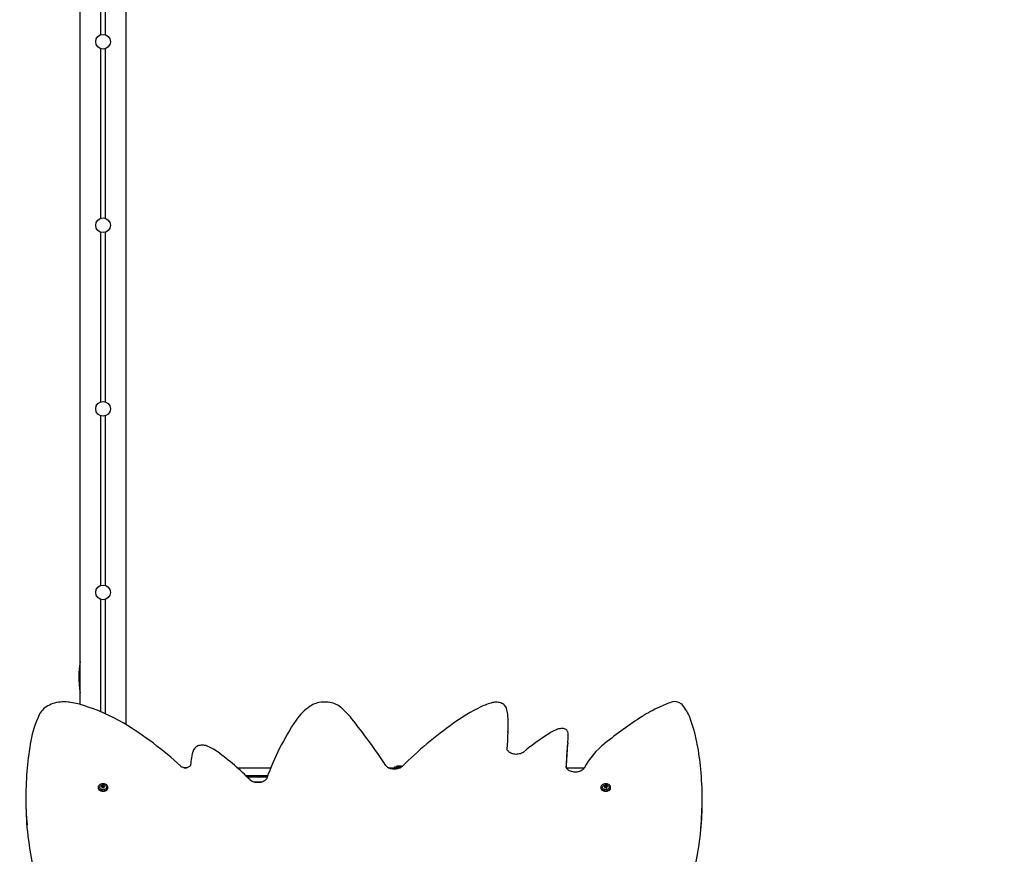
# Model space of a CAD drawing. Units: millimetres. Extents: x 7 to 25.4, y 4.3 to 18.8.
# Drawn here: x 13.6 to 15.7, y 12.3 to 14.1 of the extents above; entities that cross this region are included whole.
import ezdxf

# ---------------------------------------------------------------- set-up
doc = ezdxf.new("R2010")
doc.units = ezdxf.units.MM
doc.header["$LTSCALE"] = 140
doc.header["$PDSIZE"] = -1
doc.linetypes.add('SLD-Сплошная', pattern=[0])
doc.styles.get("Standard").update_dxf_attribs({"font": 'isocpeui.ttf'})
doc.dimstyles.new('ISO-25', dxfattribs={"dimtxt": 2.5, "dimasz": 2.5, "dimexe": 1.25, "dimexo": 0.625, "dimtad": 1, "dimtxsty": 'Standard', "dimcen": 2.5, "dimadec": 0, "dimazin": 0, "dimtfac": 1, "dimtmove": 0, "dimatfit": 3, "dimfxl": 1, "dimarcsym": 0})

# ---------------------------------------------------------------- blocks, each defined once
blk = doc.blocks.new('*D15')
at = {"color": 0, "lineweight": -2, "transparency": 16777216}
for p, q in [((14.0834, 18.7819), (7.4784, 18.7819)), ((7.6184, 7.6069), (7.6184, 18.3619)), ((17.2794, 7.1869), (7.4784, 7.1869))]:
    blk.add_line(p, q, dxfattribs=at)
at = {"color": 0, "transparency": 16777216}
for points in [[(7.5484, 18.3619), (7.6884, 18.3619), (7.6184, 18.7819)], [(7.5484, 7.6069), (7.6884, 7.6069), (7.6184, 7.1869)]]:
    blk.add_solid(points, dxfattribs=at)
at = {"layer": 'Defpoints', "color": 0, "transparency": 16777216}
for p in [(7.6184, 18.7819), (14.0834, 18.7819), (17.2794, 7.1869)]:
    blk.add_point(p, dxfattribs=at)
at = {"color": 0, "transparency": 16777216, "insert": (7.2464, 12.9844), "char_height": 0.42, "attachment_point": 5, "rotation": 90}
blk.add_mtext('11,60м', dxfattribs=at)
blk = doc.blocks.new('*D19')
at = {"color": 0, "lineweight": -2, "transparency": 16777216}
for p, q in [((14.0823, 16.4325), (8.4189, 16.4325)), ((8.5589, 9.6069), (8.5589, 16.0125)), ((17.0334, 9.1869), (8.4189, 9.1869))]:
    blk.add_line(p, q, dxfattribs=at)
at = {"color": 0, "transparency": 16777216}
for points in [[(8.4889, 16.0125), (8.6289, 16.0125), (8.5589, 16.4325)], [(8.4889, 9.6069), (8.6289, 9.6069), (8.5589, 9.1869)]]:
    blk.add_solid(points, dxfattribs=at)
at = {"layer": 'Defpoints', "color": 0, "transparency": 16777216}
for p in [(8.5589, 16.4325), (14.0823, 16.4325), (17.0334, 9.1869)]:
    blk.add_point(p, dxfattribs=at)
at = {"color": 0, "transparency": 16777216, "insert": (8.1869, 12.8097), "char_height": 0.42, "attachment_point": 5, "rotation": 90}
blk.add_mtext('7,25м', dxfattribs=at)

msp = doc.modelspace()

# ---------------------------------------------------------------- linework, layer by layer
at = {"color": 7, "linetype": 'SLD-Сплошная', "lineweight": 25}
for p, q in [((13.7104, 12.6416), (13.7104, 14.4859)), ((13.7554, 14.1011), (13.7554, 14.4844)), ((13.7654, 14.1011), (13.7654, 14.4844)), ((13.8104, 12.5976), (13.8104, 14.4859)), ((13.7554, 13.7011), (13.7554, 14.0707)), ((13.7654, 13.7011), (13.7654, 14.0707)), ((13.7554, 13.3011), (13.7554, 13.6707)), ((13.7654, 13.3011), (13.7654, 13.6707)), ((13.7554, 12.9011), (13.7554, 13.2707)), ((13.7654, 12.9011), (13.7654, 13.2707)), ((13.7554, 12.626), (13.7554, 12.8707)), ((13.7654, 12.6216), (13.7654, 12.8707)), ((14.6425, 12.6205), (14.6425, 12.6202)), ((14.6436, 12.5906), (14.6436, 12.5963)), ((14.6431, 12.575), (14.6431, 12.5749)), ((14.7736, 12.5582), (14.7746, 12.5682)), ((14.7747, 12.5701), (14.7747, 12.5758)), ((15.0558, 12.5554), (15.0551, 12.5593)), ((13.9366, 12.5039), (13.9427, 12.5039)), ((14.0527, 12.5039), (14.126, 12.5039)), ((14.3822, 12.5039), (14.4075, 12.5039)), ((14.3957, 12.5057), (14.3957, 12.5039)), ((14.3957, 12.5057), (14.4115, 12.5057)), ((14.4064, 12.5075), (14.4029, 12.5075)), ((14.4099, 12.5075), (14.4064, 12.5075)), ((14.4075, 12.5039), (14.4089, 12.5039)), ((14.7705, 12.5039), (14.7914, 12.5039)), ((14.7914, 12.5039), (14.8051, 12.5039)), ((14.8051, 12.5039), (14.8093, 12.5039)), ((14.1191, 12.4859), (14.0722, 12.4859)), ((14.0743, 12.4839), (14.1184, 12.4839)), ((14.0883, 12.4729), (14.1075, 12.4729)), ((13.7497, 12.4612), (13.7497, 12.4599)), ((13.7584, 12.4625), (13.7584, 12.4638)), ((13.7584, 12.4624), (13.7584, 12.4625)), ((13.7584, 12.4606), (13.7584, 12.4612)), ((13.7623, 12.4638), (13.7623, 12.4625)), ((13.7623, 12.4625), (13.7623, 12.4624)), ((13.7623, 12.4612), (13.7623, 12.4606)), ((13.771, 12.4599), (13.771, 12.4612)), ((14.8457, 12.4612), (14.8457, 12.4599)), ((14.8544, 12.4625), (14.8544, 12.4638)), ((14.8544, 12.4624), (14.8544, 12.4625)), ((14.8544, 12.4606), (14.8544, 12.4612)), ((14.8584, 12.4638), (14.8584, 12.4625)), ((14.8584, 12.4625), (14.8584, 12.4624)), ((14.8584, 12.4612), (14.8584, 12.4606)), ((14.867, 12.4599), (14.867, 12.4612)), ((13.5919, 12.4397), (13.5919, 12.434)), ((15.0666, 12.4311), (15.0666, 12.4367))]:
    msp.add_line(p, q, dxfattribs=at)
at = {"color": 7, "linetype": 'SLD-Сплошная', "lineweight": 25, "flags": 128}
for points in [[(13.7104, 12.7354), (13.709, 12.7251), (13.7077, 12.7112), (13.7072, 12.6973), (13.7079, 12.6836), (13.7095, 12.6709), (13.7104, 12.6667)], [(13.6864, 12.6466), (13.6841, 12.6469), (13.6799, 12.6472), (13.6757, 12.6474), (13.6714, 12.6473), (13.6672, 12.647), (13.663, 12.6465), (13.6588, 12.6457), (13.6548, 12.6447), (13.6508, 12.6435), (13.647, 12.6421), (13.6434, 12.6404), (13.6399, 12.6386), (13.6366, 12.6366), (13.6335, 12.6344), (13.6307, 12.632), (13.6281, 12.6295), (13.6258, 12.6268), (13.6237, 12.624), (13.622, 12.6211), (13.6209, 12.6189)], [(14.2792, 12.6349), (14.2778, 12.6361), (14.2751, 12.6381), (14.2721, 12.6399), (14.2689, 12.6416), (14.2656, 12.643), (14.2621, 12.6442), (14.2585, 12.6452), (14.2547, 12.646), (14.251, 12.6466), (14.2471, 12.6469), (14.2433, 12.647), (14.2394, 12.6469), (14.2356, 12.6465), (14.2318, 12.6459), (14.2281, 12.6451), (14.2245, 12.644), (14.221, 12.6427), (14.2177, 12.6413), (14.2146, 12.6396), (14.2116, 12.6377)], [(14.64, 12.633), (14.6396, 12.6343), (14.6386, 12.6362), (14.6373, 12.6381), (14.6358, 12.6398), (14.634, 12.6414), (14.632, 12.6428), (14.6298, 12.644), (14.6274, 12.645), (14.6248, 12.6458), (14.6222, 12.6463), (14.6195, 12.6466), (14.6167, 12.6467), (14.614, 12.6466), (14.6113, 12.6461), (14.6094, 12.6457)], [(14.7736, 12.5819), (14.7731, 12.5831), (14.7722, 12.5845), (14.7711, 12.5858), (14.7697, 12.587), (14.7681, 12.5879), (14.7663, 12.5887), (14.7643, 12.5892), (14.7623, 12.5895), (14.7602, 12.5895), (14.7586, 12.5893)], [(14.6415, 12.5441), (14.6425, 12.5625), (14.6431, 12.5749)], [(14.7746, 12.5682), (14.7747, 12.5697), (14.7747, 12.5702)], [(13.9855, 12.5516), (13.9842, 12.552), (13.9818, 12.5526), (13.9793, 12.553), (13.9768, 12.5531), (13.9743, 12.553), (13.9718, 12.5526), (13.9693, 12.552), (13.967, 12.5512), (13.9648, 12.5501), (13.9628, 12.5488), (13.9611, 12.5473), (13.9596, 12.5456), (13.9584, 12.5438), (13.9578, 12.5425)], [(14.6769, 12.5379), (14.6762, 12.5373), (14.6744, 12.5362), (14.6725, 12.5352), (14.6703, 12.5344), (14.6681, 12.5338), (14.6657, 12.5333), (14.6632, 12.5331), (14.6607, 12.533), (14.6582, 12.5332), (14.6558, 12.5335), (14.6534, 12.5341), (14.6512, 12.5348), (14.6492, 12.5357), (14.6473, 12.5367), (14.6457, 12.5379), (14.6443, 12.5391), (14.6432, 12.5404), (14.6424, 12.5417), (14.6417, 12.5431), (14.6414, 12.5445), (14.6413, 12.5457)], [(13.9512, 12.5101), (13.9512, 12.5098), (13.9509, 12.5089), (13.9505, 12.5081), (13.9498, 12.5073), (13.9488, 12.5064), (13.9476, 12.5056), (13.9461, 12.5048), (13.9445, 12.5043), (13.9427, 12.5039), (13.9408, 12.5037), (13.9389, 12.5036), (13.9371, 12.5038), (13.9353, 12.5041), (13.9336, 12.5047), (13.9321, 12.5053), (13.9308, 12.5061), (13.9297, 12.5069)], [(14.4124, 12.5065), (14.4117, 12.5059), (14.4102, 12.5047), (14.4084, 12.5036), (14.4064, 12.5026), (14.4043, 12.5018), (14.402, 12.5012), (14.3995, 12.5008), (14.3971, 12.5006), (14.3946, 12.5005), (14.3921, 12.5007), (14.3897, 12.5011), (14.3873, 12.5017), (14.3852, 12.5024), (14.3831, 12.5034), (14.3813, 12.5044), (14.3797, 12.5056), (14.3784, 12.5068), (14.3773, 12.5081), (14.3771, 12.5085)], [(14.8089, 12.503), (14.8085, 12.5023), (14.8075, 12.501), (14.8062, 12.4996), (14.8046, 12.4984), (14.8029, 12.4973), (14.8009, 12.4964), (14.7987, 12.4956), (14.7965, 12.4949), (14.7941, 12.4945), (14.7916, 12.4943), (14.7891, 12.4942), (14.7866, 12.4944), (14.7842, 12.4948), (14.7818, 12.4953), (14.7796, 12.4961), (14.7776, 12.497), (14.7758, 12.498), (14.7742, 12.4992), (14.7729, 12.5004), (14.7718, 12.5017), (14.7709, 12.5031), (14.7703, 12.5044), (14.77, 12.5058), (14.7699, 12.5069)], [(14.1174, 12.4813), (14.1172, 12.4807), (14.1164, 12.4792), (14.1153, 12.4778), (14.114, 12.4765), (14.1124, 12.4753), (14.1106, 12.4742), (14.1086, 12.4733), (14.1065, 12.4725), (14.1042, 12.4719), (14.1017, 12.4715), (14.0993, 12.4713), (14.0968, 12.4713), (14.0943, 12.4715), (14.0919, 12.4719), (14.0896, 12.4724), (14.0874, 12.4732), (14.0854, 12.4741), (14.0836, 12.4752), (14.082, 12.4763), (14.081, 12.4773)], [(13.771, 12.4612), (13.7709, 12.4626), (13.7703, 12.4639), (13.7694, 12.4652), (13.7683, 12.4663), (13.7668, 12.4672), (13.7651, 12.4679), (13.7633, 12.4684), (13.7614, 12.4687), (13.7594, 12.4687), (13.7575, 12.4684), (13.7556, 12.4679), (13.754, 12.4672), (13.7525, 12.4663), (13.7513, 12.4652), (13.7505, 12.4639), (13.7499, 12.4626), (13.7497, 12.4612), (13.7499, 12.4598), (13.7505, 12.4585), (13.7513, 12.4572), (13.7525, 12.4561), (13.754, 12.4552), (13.7556, 12.4545), (13.7575, 12.454), (13.7594, 12.4537), (13.7614, 12.4537), (13.7633, 12.454), (13.7651, 12.4545), (13.7668, 12.4552), (13.7683, 12.4561), (13.7694, 12.4572), (13.7703, 12.4585), (13.7709, 12.4598), (13.771, 12.4612)], [(13.7497, 12.4599), (13.7499, 12.4585), (13.7505, 12.4572), (13.7513, 12.456), (13.7525, 12.4549), (13.754, 12.4539), (13.7556, 12.4532), (13.7575, 12.4527), (13.7594, 12.4524), (13.7614, 12.4524), (13.7633, 12.4527), (13.7651, 12.4532), (13.7668, 12.4539), (13.7683, 12.4549), (13.7694, 12.456), (13.7703, 12.4572), (13.7709, 12.4585), (13.771, 12.4599)], [(13.7644, 12.4655), (13.7649, 12.4652), (13.7661, 12.4644), (13.7669, 12.4634), (13.7675, 12.4623), (13.7676, 12.4612), (13.7675, 12.4601), (13.7669, 12.459), (13.7661, 12.458), (13.7649, 12.4572), (13.7635, 12.4566), (13.762, 12.4562), (13.7604, 12.4561), (13.7588, 12.4562), (13.7572, 12.4566), (13.7559, 12.4572), (13.7547, 12.458), (13.7539, 12.459), (13.7533, 12.4601), (13.7531, 12.4612), (13.7533, 12.4623), (13.7539, 12.4634), (13.7547, 12.4644), (13.7559, 12.4652), (13.7562, 12.4654)], [(14.8457, 12.4612), (14.8459, 12.4598), (14.8465, 12.4585), (14.8473, 12.4572), (14.8485, 12.4561), (14.85, 12.4552), (14.8516, 12.4545), (14.8535, 12.454), (14.8554, 12.4537), (14.8574, 12.4537), (14.8593, 12.454), (14.8611, 12.4545), (14.8628, 12.4552), (14.8643, 12.4561), (14.8654, 12.4572), (14.8663, 12.4585), (14.8669, 12.4598), (14.867, 12.4612), (14.8669, 12.4626), (14.8663, 12.4639), (14.8654, 12.4652), (14.8643, 12.4663), (14.8628, 12.4672), (14.8611, 12.4679), (14.8593, 12.4684), (14.8574, 12.4687), (14.8554, 12.4687), (14.8535, 12.4684), (14.8516, 12.4679), (14.85, 12.4672), (14.8485, 12.4663), (14.8473, 12.4652), (14.8465, 12.4639), (14.8459, 12.4626), (14.8457, 12.4612)], [(14.8457, 12.4599), (14.8459, 12.4585), (14.8465, 12.4572), (14.8473, 12.456), (14.8485, 12.4549), (14.85, 12.4539), (14.8516, 12.4532), (14.8535, 12.4527), (14.8554, 12.4524), (14.8574, 12.4524), (14.8593, 12.4527), (14.8611, 12.4532), (14.8628, 12.4539), (14.8643, 12.4549), (14.8654, 12.456), (14.8663, 12.4572), (14.8669, 12.4585), (14.867, 12.4599)], [(14.8564, 12.4561), (14.8548, 12.4562), (14.8532, 12.4566), (14.8519, 12.4572), (14.8507, 12.458), (14.8499, 12.459), (14.8493, 12.4601), (14.8491, 12.4612), (14.8493, 12.4623), (14.8499, 12.4634), (14.8507, 12.4644), (14.8519, 12.4652), (14.8522, 12.4654)], [(14.8604, 12.4655), (14.8609, 12.4652), (14.8621, 12.4644), (14.8629, 12.4634), (14.8635, 12.4623), (14.8636, 12.4612), (14.8635, 12.4601), (14.8629, 12.459), (14.8621, 12.458), (14.8609, 12.4572), (14.8595, 12.4566), (14.858, 12.4562), (14.8564, 12.4561)]]:
    msp.add_lwpolyline(points, dxfattribs=at)
at = {"color": 7, "linetype": 'SLD-Сплошная', "lineweight": 25}
for centre in [(13.7604, 14.0859), (13.7604, 13.6859), (13.7604, 13.2859), (13.7604, 12.8859)]:
    msp.add_circle(centre, 0.016, dxfattribs=at)
for centre, radius, start, end in [((13.656, 12.4388), 0.21, 73.2354, 81.6847), ((14.6458, 12.5089), 0.1416, 104.8889, 115.8847), ((15.1146, 12.3267), 0.34, 109.7518, 114.5537), ((15.0073, 12.6263), 0.0217, 51.6378, 110.4726), ((13.6062, 12.2694), 0.3865, 58.9892, 73.4091), ((14.2748, 12.5436), 0.1134, 123.8669, 145.6615), ((14.1633, 12.4999), 0.178, 38.7486, 49.3591), ((14.7639, 12.2655), 0.4122, 115.8893, 125.5498), ((14.5841, 12.6154), 0.0586, 4.9937, 17.5132), ((15.0999, 12.358), 0.3054, 114.49, 122.6189), ((15.0021, 12.6216), 0.0287, 38.3877, 49.2926), ((14.9458, 12.5767), 0.1007, 21.5656, 38.5394), ((13.8359, 12.5198), 0.2368, 155.2507, 169.655), ((14.6519, 12.2907), 0.5674, 146.0646, 160.3778), ((13.1693, 11.7068), 1.4496, 33.5734, 38.604), ((14.3656, 12.5963), 0.278, 356.7796, 4.9407), ((15.4213, 11.8569), 0.9007, 122.6518, 128.9891), ((14.7538, 12.502), 0.3067, 10.7554, 21.349), ((13.4115, 11.9489), 0.7616, 47.1208, 58.8592), ((15.0612, 11.8501), 0.9229, 125.5709, 134.665), ((14.3657, 12.5906), 0.2778, 356.7783, 0.0001), ((14.7861, 12.4949), 0.099, 112.2536, 123.0168), ((14.7653, 12.5458), 0.0441, 98.65, 112.2429), ((14.7576, 12.576), 0.0171, 359.3493, 20.1761), ((14.2487, 12.4445), 0.6564, 169.6619, 174.8607), ((15.1078, 12.0018), 0.6878, 123.1085, 128.7887), ((15.676, 12.4696), 0.9068, 174.3804, 177.3536), ((14.0218, 12.5152), 0.0696, 156.9026, 171.5886), ((13.9506, 12.4567), 0.101, 53.8104, 69.7678), ((13.6451, 12.0434), 0.615, 44.8686, 53.5798), ((15.6754, 12.4753), 0.9062, 174.9108, 177.3543), ((14.9651, 12.417), 0.1783, 128.3142, 151.1773), ((14.4272, 12.4401), 0.6391, 5.4574, 10.3931), ((14.1672, 12.494), 0.2166, 171.6779, 175.7333), ((15.0222, 12.5055), 0.2523, 177.3545, 179.6671), ((14.2761, 12.4397), 0.6842, 174.6794, 185.0788), ((14.4029, 12.5027), 0.00481, 90, 141.282), ((14.4099, 12.5027), 0.00481, 56.5239, 90), ((15.0222, 12.4998), 0.2523, 177.3546, 178.6742), ((14.4111, 12.4367), 0.6555, 354.3139, 5.5956), ((13.7603, 12.4571), 0.00923, 89.6897, 116.7866), ((13.7575, 12.4625), 0.000468, 86.7496, 273.2504), ((13.7575, 12.4638), 0.000867, 268.584, 12.9585), ((13.7575, 12.4611), 0.000867, 347.0427, 91.4211), ((13.7576, 12.4626), 0.000789, 296.4246, 356.0674), ((13.7577, 12.4624), 0.000758, 304.3822, 356.6997), ((13.759, 12.464), 0.000669, 44.5303, 179.8846), ((13.759, 12.4625), 0.000822, 53.6269, 137.6906), ((13.759, 12.4624), 0.000822, 53.6176, 137.6875), ((13.759, 12.461), 0.000669, 180.1154, 315.4697), ((13.7604, 12.4657), 0.00154, 235.7204, 304.2796), ((13.7604, 12.4645), 0.00154, 235.7204, 304.2796), ((13.7604, 12.4643), 0.00154, 235.7378, 304.2622), ((13.7604, 12.4592), 0.00154, 55.7329, 124.2671), ((13.7605, 12.4579), 0.00851, 63.1505, 91.079), ((13.7617, 12.464), 0.000669, 0.1108, 135.4743), ((13.7617, 12.4625), 0.000823, 42.3129, 126.3702), ((13.7617, 12.4624), 0.000823, 42.3159, 126.3795), ((13.7617, 12.461), 0.000669, 224.5257, 359.8892), ((13.7631, 12.4625), 0.000775, 183.3191, 244.1817), ((13.7631, 12.4624), 0.000744, 182.7782, 236.14), ((13.7632, 12.4638), 0.000868, 167.0492, 271.4083), ((13.7632, 12.4611), 0.000867, 88.5867, 192.9495), ((13.7633, 12.4625), 0.000468, 266.7428, 93.2572), ((14.8564, 12.4575), 0.00889, 63.8733, 118.1299), ((14.8535, 12.4625), 0.000468, 86.7428, 273.2572), ((14.8535, 12.4638), 0.000867, 268.5867, 12.9495), ((14.8535, 12.4611), 0.000867, 347.0505, 91.4133), ((14.8536, 12.4625), 0.00079, 296.4545, 356.0447), ((14.8537, 12.4624), 0.00076, 304.4577, 356.6343), ((14.855, 12.464), 0.000669, 44.5212, 179.8937), ((14.855, 12.4625), 0.000823, 53.6334, 137.6712), ((14.855, 12.4624), 0.000823, 53.6411, 137.6635), ((14.855, 12.4609), 0.000669, 180.1063, 315.4788), ((14.8564, 12.4657), 0.00154, 235.7329, 304.2671), ((14.8564, 12.4645), 0.00154, 235.7329, 304.2671), ((14.8564, 12.4643), 0.00154, 235.7329, 304.2671), ((14.8564, 12.4592), 0.00154, 55.7378, 124.2622), ((14.8577, 12.464), 0.000669, 0.1109, 135.4743), ((14.8577, 12.4625), 0.000823, 42.3254, 126.3695), ((14.8577, 12.4624), 0.000823, 42.333, 126.3618), ((14.8577, 12.4609), 0.000669, 224.5257, 359.8891), ((14.8592, 12.4638), 0.000867, 167.0427, 271.4211), ((14.8591, 12.4625), 0.000776, 183.3446, 244.1634), ((14.8591, 12.4624), 0.000746, 182.8428, 236.0653), ((14.8592, 12.4611), 0.000867, 88.5789, 192.9573), ((14.8593, 12.4625), 0.000468, 266.7496, 93.2504), ((14.2767, 12.434), 0.6848, 180.0028, 185.6559), ((14.4108, 12.4311), 0.6558, 354.5501, 359.9979), ((14.2844, 12.4339), 0.6924, 185.5999, 193.933), ((14.396, 12.432), 0.6706, 343.2697, 354.5729)]:
    msp.add_arc(centre, radius, start, end, dxfattribs=at)

# ---------------------------------------------------------------- dimensions: what is measured, and where the dimension line sits
at = {"color": 251, "true_color": 0x636466}
dim = msp.add_linear_dim(base=(7.61842, 18.78188), p1=(17.27939, 7.18685), p2=(14.08339, 18.78188), angle=90, dimstyle='ISO-25', override={"dimtxt": 0.42, "dimasz": 0.42, "dimexe": 0.14, "dimexo": 0, "dimgap": 0.12, "dimzin": 1, "dimpost": 'м', "dimtdec": 3, "dimtzin": 1}, dxfattribs=at)
dim.commit()
dim.dimension.update_dxf_attribs({"geometry": '*D15', "text_midpoint": (7.24642, 12.98437)})
dim = msp.add_linear_dim(base=(8.5589, 16.4325), p1=(17.0334, 9.1869), p2=(14.0823, 16.4325), angle=90, dimstyle='ISO-25', override={"dimtxt": 0.42, "dimasz": 0.42, "dimexe": 0.14, "dimexo": 0, "dimgap": 0.12, "dimtih": 0, "dimtoh": 0, "dimzin": 1, "dimpost": 'м', "dimtdec": 3, "dimtzin": 1})
dim.commit()
dim.dimension.update_dxf_attribs({"geometry": '*D19', "text_midpoint": (8.1869, 12.8097)})

doc.saveas('drawing.dxf')
